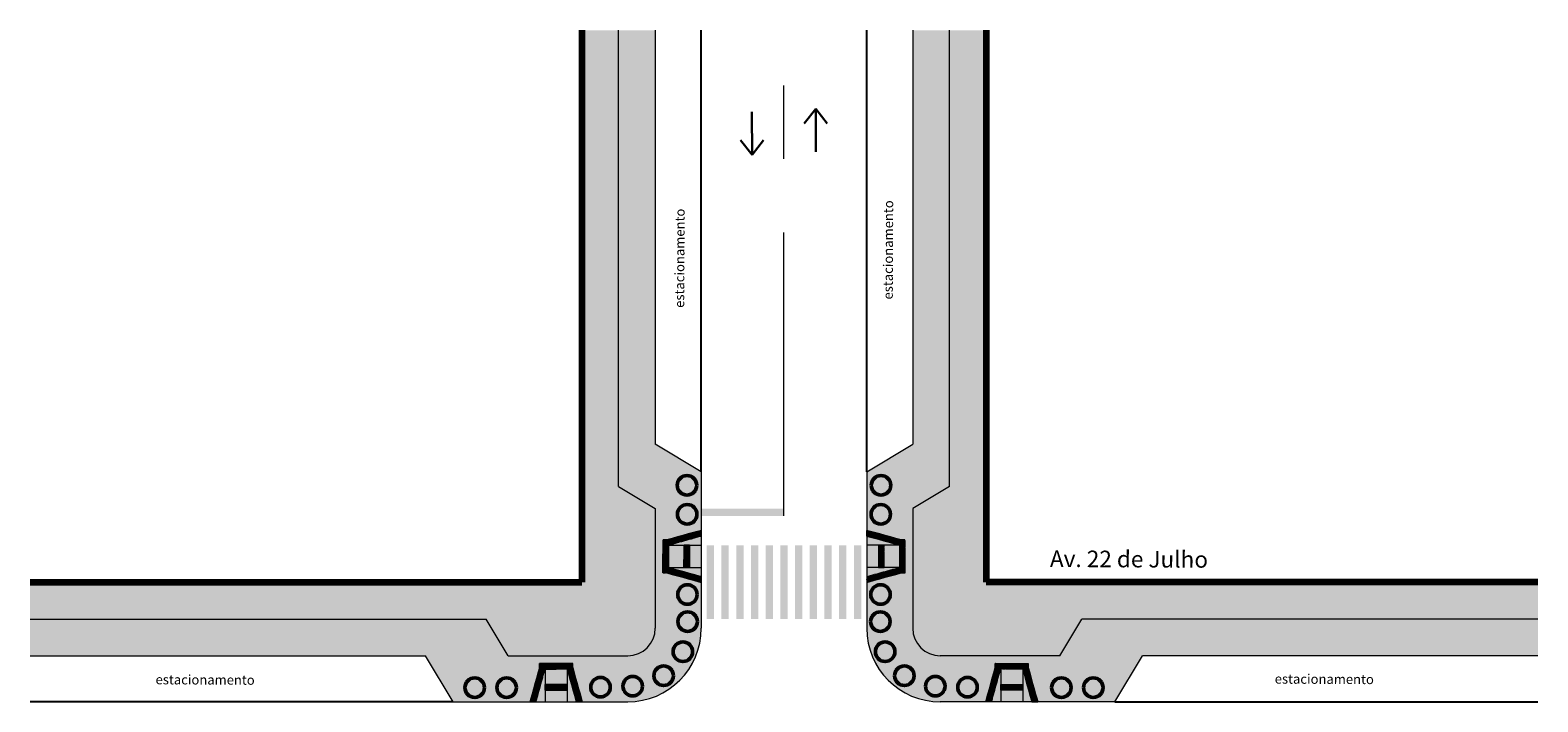
# Model space of a CAD drawing. Units: millimetres. Extents: x 1567 to 2718, y 429 to 1528.
# Drawn here: x 1569 to 1651, y 1492 to 1528 of the extents above; entities that cross this region are included whole.
import ezdxf

# ---------------------------------------------------------------- set-up
doc = ezdxf.new("R2010")
doc.units = ezdxf.units.MM
doc.layers.get('0').update_dxf_attribs({"color": 250, "lineweight": 13})
doc.layers.add('Camada4', color=33, linetype='Continuous')
doc.layers.add('COR TESTE 3', color=35, linetype='Continuous')
for name, color, linetype, lineweight in [('VIA11_ALINHAMENTO_PREDIAL', 251, 'Continuous', 106), ('VIA11_AMARELA', 1, 'Continuous', 13), ('VIA11_BRANCA', 5, 'Continuous', 25), ('VIA11_CALÇADA_EXISTENTE', 250, 'Continuous', 5), ('VIA11_CALÇDA_IMPLANTAR', 240, 'Continuous', 5), ('VIA11_FLOREIRAS', 98, 'Continuous', 50), ('VIA11_LAJOTA', 7, 'Continuous', 5), ('VIA11_MEIO-FIO', 7, 'Continuous', 13), ('VIA11_PISTA', 7, 'Continuous', 13), ('VIA11_SENTIDOS', 4, 'Continuous', 30)]:
    doc.layers.add(name, color=color, linetype=linetype, lineweight=lineweight)
doc.styles.get("Standard").update_dxf_attribs({"font": 'arial.ttf'})
pattern_1 = [(45, (-145.05408, 287.74496), (4e-17, 0.431052294), [0.9144, -0.3048]), (135, (-144.83856, 287.9605), (4e-17, 0.431052294), [0.9144, -0.3048])]
pattern_2 = [(45, (-1858.6473, -897.77774), (4e-17, 0.431052294), [0.9144, -0.3048]), (135, (-1858.43178, -897.5622), (4e-17, 0.431052294), [0.9144, -0.3048])]

# ---------------------------------------------------------------- blocks, each defined once
blk = doc.blocks.new('A$C513A7A2C')
at = {"layer": 'VIA11_LAJOTA'}
for p, q in [((0, 0.3), (0, 0)), ((0.3, 0.3), (0, 0.3)), ((0, 0), (0.3, 0)), ((0.3, 0), (0.3, 0.3))]:
    blk.add_line(p, q, dxfattribs=at)
for centre, radius in [((0.027, 0.273), 0.022), ((0.027, 0.212), 0.022), ((0.027, 0.15), 0.022), ((0.027, 0.088), 0.022), ((0.027, 0.027), 0.022), ((0.027, 0.273), 0.015), ((0.027, 0.212), 0.015), ((0.027, 0.15), 0.015), ((0.027, 0.088), 0.015), ((0.027, 0.027), 0.015), ((0.088, 0.273), 0.022), ((0.088, 0.212), 0.022), ((0.088, 0.15), 0.022), ((0.088, 0.088), 0.022), ((0.088, 0.027), 0.022), ((0.088, 0.273), 0.015), ((0.088, 0.212), 0.015), ((0.088, 0.15), 0.015), ((0.088, 0.088), 0.015), ((0.088, 0.027), 0.015), ((0.15, 0.273), 0.022), ((0.15, 0.212), 0.022), ((0.15, 0.15), 0.022), ((0.15, 0.088), 0.022), ((0.15, 0.027), 0.022), ((0.15, 0.273), 0.015), ((0.15, 0.212), 0.015), ((0.15, 0.15), 0.015), ((0.15, 0.088), 0.015), ((0.15, 0.027), 0.015), ((0.212, 0.273), 0.022), ((0.212, 0.212), 0.022), ((0.212, 0.15), 0.022), ((0.212, 0.088), 0.022), ((0.212, 0.027), 0.022), ((0.212, 0.273), 0.015), ((0.212, 0.212), 0.015), ((0.212, 0.15), 0.015), ((0.212, 0.088), 0.015), ((0.212, 0.027), 0.015), ((0.273, 0.273), 0.022), ((0.273, 0.212), 0.022), ((0.273, 0.15), 0.022), ((0.273, 0.088), 0.022), ((0.273, 0.027), 0.022), ((0.273, 0.273), 0.015), ((0.273, 0.212), 0.015), ((0.273, 0.15), 0.015), ((0.273, 0.088), 0.015), ((0.273, 0.027), 0.015)]:
    blk.add_circle(centre, radius, dxfattribs=at)
blk = doc.blocks.new('PISO DIRECIONAL DE ALERTA')
at = {"layer": 'Camada4'}
h = blk.add_hatch(color=256, dxfattribs=at)
h.dxf.hatch_style = 1
h.paths.add_polyline_path([(1899.92, 1234.454, 1), (1899.89, 1234.454, 1)], flags=17)
h.paths.add_polyline_path([(1899.951, 1234.454, 1), (1899.981, 1234.454, 1)], flags=0)
h.paths.add_polyline_path([(1900.013, 1234.454, 1), (1900.043, 1234.454, 1)], flags=0)
h.paths.add_polyline_path([(1900.043, 1234.515, 1), (1900.013, 1234.515, 1)], flags=0)
h.paths.add_polyline_path([(1899.981, 1234.515, 1), (1899.951, 1234.515, 1)], flags=17)
h.paths.add_polyline_path([(1899.89, 1234.515, 1), (1899.92, 1234.515, 1)], flags=0)
h.paths.add_polyline_path([(1899.89, 1234.392, 1), (1899.92, 1234.392, 1)], flags=0)
h.paths.add_polyline_path([(1899.951, 1234.392, 1), (1899.981, 1234.392, 1)], flags=0)
h.paths.add_polyline_path([(1900.013, 1234.392, 1), (1900.043, 1234.392, 1)], flags=0)
h.paths.add_polyline_path([(1900.013, 1234.331, 1), (1900.043, 1234.331, 1)], flags=0)
h.paths.add_polyline_path([(1899.951, 1234.331, 1), (1899.981, 1234.331, 1)], flags=0)
h.paths.add_polyline_path([(1899.981, 1234.269, 1), (1899.951, 1234.269, 1)], flags=0)
h.paths.add_polyline_path([(1900.043, 1234.269, 1), (1900.013, 1234.269, 1)], flags=0)
h.paths.add_polyline_path([(1899.89, 1234.269, 1), (1899.92, 1234.269, 1)], flags=0)
h.paths.add_polyline_path([(1899.828, 1234.269, 1), (1899.858, 1234.269, 1)], flags=17)
h.paths.add_polyline_path([(1899.767, 1234.269, 1), (1899.797, 1234.269, 1)], flags=17)
h.paths.add_polyline_path([(1899.767, 1234.331, 1), (1899.797, 1234.331, 1)], flags=0)
h.paths.add_polyline_path([(1899.828, 1234.331, 1), (1899.858, 1234.331, 1)], flags=0)
h.paths.add_polyline_path([(1899.828, 1234.392, 1), (1899.858, 1234.392, 1)], flags=0)
h.paths.add_polyline_path([(1899.767, 1234.392, 1), (1899.797, 1234.392, 1)], flags=0)
h.paths.add_polyline_path([(1899.767, 1234.454, 1), (1899.797, 1234.454, 1)], flags=17)
h.paths.add_polyline_path([(1899.828, 1234.454, 1), (1899.858, 1234.454, 1)], flags=0)
h.paths.add_polyline_path([(1899.828, 1234.515, 0.63624), (1899.853, 1234.504, -0.365736), (1899.855, 1234.506, 0.172644), (1899.858, 1234.515, 1)], flags=17)
h.paths.add_polyline_path([(1899.767, 1234.515, 1), (1899.797, 1234.515, 1)], flags=17)
h.paths.add_polyline_path([(1899.859, 1234.5, -0.668206), (1899.821, 1234.515, -1), (1899.865, 1234.515, -0.014063), (1899.865, 1234.514), (1899.894, 1234.542), (1899.755, 1234.542), (1899.755, 1234.515), (1899.76, 1234.515, -1), (1899.804, 1234.515, -1), (1899.76, 1234.515), (1899.755, 1234.515), (1899.755, 1234.454), (1899.76, 1234.454, -1), (1899.804, 1234.454, -1), (1899.76, 1234.454), (1899.755, 1234.454), (1899.755, 1234.242), (1899.76, 1234.242), (1899.76, 1234.269, -1), (1899.804, 1234.269), (1899.804, 1234.242), (1899.828, 1234.242), (1899.828, 1234.253, -0.208065), (1899.821, 1234.269, -1), (1899.865, 1234.269, -0.208065), (1899.858, 1234.253), (1899.858, 1234.242), (1900.055, 1234.242), (1900.055, 1234.542), (1899.939, 1234.542), (1899.951, 1234.531, -0.668169), (1899.988, 1234.515, -1), (1899.944, 1234.515, -0.198919), (1899.951, 1234.531), (1899.939, 1234.542), (1899.894, 1234.542), (1899.865, 1234.514, -0.184315), (1899.859, 1234.5), (1899.889, 1234.469, -0.668169), (1899.927, 1234.454, -1), (1899.883, 1234.454, -0.198919), (1899.889, 1234.469)])
h.paths.add_polyline_path([(1899.865, 1234.454, -1), (1899.821, 1234.454, -1)], flags=16)
h.paths.add_polyline_path([(1899.858, 1234.454, -1), (1899.828, 1234.454, -1)], flags=0)
h.paths.add_polyline_path([(1899.865, 1234.392, -1), (1899.821, 1234.392, -1)], flags=16)
h.paths.add_polyline_path([(1899.804, 1234.392, -1), (1899.76, 1234.392, -1)], flags=16)
h.paths.add_polyline_path([(1899.883, 1234.515, -1), (1899.927, 1234.515, -1)], flags=16)
h.paths.add_polyline_path([(1899.858, 1234.392, -1), (1899.828, 1234.392, -1)], flags=0)
h.paths.add_polyline_path([(1899.797, 1234.392, -1), (1899.767, 1234.392, -1)], flags=0)
h.paths.add_polyline_path([(1899.89, 1234.515, -1), (1899.92, 1234.515, -1)], flags=0)
h.paths.add_polyline_path([(1899.927, 1234.392, -1), (1899.883, 1234.392, -1)], flags=16)
h.paths.add_polyline_path([(1899.92, 1234.392, -1), (1899.89, 1234.392, -1)], flags=0)
h.paths.add_polyline_path([(1899.865, 1234.331, -1), (1899.821, 1234.331, -1)], flags=16)
h.paths.add_polyline_path([(1899.988, 1234.454, -1), (1899.944, 1234.454, -1)], flags=16)
h.paths.add_polyline_path([(1899.804, 1234.331, -1), (1899.76, 1234.331, -1)], flags=16)
h.paths.add_polyline_path([(1899.858, 1234.331, -1), (1899.828, 1234.331, -1)], flags=0)
h.paths.add_polyline_path([(1899.981, 1234.454, -1), (1899.951, 1234.454, -1)], flags=0)
h.paths.add_polyline_path([(1899.797, 1234.331, -1), (1899.767, 1234.331, -1)], flags=0)
h.paths.add_polyline_path([(1899.927, 1234.331, -1), (1899.883, 1234.331, -1)], flags=16)
h.paths.add_polyline_path([(1899.988, 1234.392, -1), (1899.944, 1234.392, -1)], flags=16)
h.paths.add_polyline_path([(1899.92, 1234.331, -1), (1899.89, 1234.331, -1)], flags=0)
h.paths.add_polyline_path([(1899.981, 1234.392, -1), (1899.951, 1234.392, -1)], flags=0)
h.paths.add_polyline_path([(1899.988, 1234.331, -1), (1899.944, 1234.331, -1)], flags=16)
h.paths.add_polyline_path([(1900.05, 1234.454, -1), (1900.006, 1234.454, -1)], flags=16)
h.paths.add_polyline_path([(1900.006, 1234.515, -1), (1900.05, 1234.515, -1)], flags=16)
h.paths.add_polyline_path([(1899.981, 1234.331, -1), (1899.951, 1234.331, -1)], flags=0)
h.paths.add_polyline_path([(1900.043, 1234.454, -1), (1900.013, 1234.454, -1)], flags=0)
h.paths.add_polyline_path([(1900.013, 1234.515, -1), (1900.043, 1234.515, -1)], flags=0)
h.paths.add_polyline_path([(1899.927, 1234.269, -1), (1899.883, 1234.269, -1)], flags=16)
h.paths.add_polyline_path([(1900.05, 1234.392, -1), (1900.006, 1234.392, -1)], flags=16)
h.paths.add_polyline_path([(1899.92, 1234.269, -1), (1899.89, 1234.269, -1)], flags=0)
h.paths.add_polyline_path([(1900.043, 1234.392, -1), (1900.013, 1234.392, -1)], flags=0)
h.paths.add_polyline_path([(1899.988, 1234.269, -1), (1899.944, 1234.269, -1)], flags=16)
h.paths.add_polyline_path([(1900.05, 1234.331, -1), (1900.006, 1234.331, -1)], flags=16)
h.paths.add_polyline_path([(1899.981, 1234.269, -1), (1899.951, 1234.269, -1)], flags=0)
h.paths.add_polyline_path([(1900.043, 1234.331, -1), (1900.013, 1234.331, -1)], flags=0)
h.paths.add_polyline_path([(1900.05, 1234.269, -1), (1900.006, 1234.269, -1)], flags=16)
h.paths.add_polyline_path([(1900.043, 1234.269, -1), (1900.013, 1234.269, -1)], flags=0)
h = blk.add_hatch(color=256, dxfattribs=at)
h.dxf.hatch_style = 1
h.paths.add_polyline_path([(1899.804, 1234.269, -1), (1899.76, 1234.269), (1899.76, 1234.242), (1899.804, 1234.242)])
h.paths.add_polyline_path([(1899.858, 1234.253, -0.393768), (1899.828, 1234.253), (1899.828, 1234.242), (1899.858, 1234.242)])
h = blk.add_hatch(color=256, dxfattribs=at)
h.dxf.hatch_style = 1
h.paths.add_polyline_path([(1899.767, 1234.331, 1), (1899.797, 1234.331, 1)])
h.paths.add_polyline_path([(1899.828, 1234.331, 1), (1899.858, 1234.331, 1)])
h.paths.add_polyline_path([(1899.858, 1234.392, 1), (1899.828, 1234.392, 1)])
h.paths.add_polyline_path([(1899.858, 1234.454, 1), (1899.828, 1234.454, 1)])
h.paths.add_polyline_path([(1899.89, 1234.515, 1), (1899.92, 1234.515, 1)])
h.paths.add_polyline_path([(1899.951, 1234.454, 1), (1899.981, 1234.454, 1)])
h.paths.add_polyline_path([(1899.89, 1234.392, 1), (1899.92, 1234.392, 1)])
h.paths.add_polyline_path([(1899.951, 1234.392, 1), (1899.981, 1234.392, 1)])
h.paths.add_polyline_path([(1899.951, 1234.331, 1), (1899.981, 1234.331, 1)])
h.paths.add_polyline_path([(1899.89, 1234.331, 1), (1899.92, 1234.331, 1)])
h.paths.add_polyline_path([(1899.89, 1234.269, 1), (1899.92, 1234.269, 1)])
h.paths.add_polyline_path([(1899.981, 1234.269, 1), (1899.951, 1234.269, 1)])
h.paths.add_polyline_path([(1900.043, 1234.269, 1), (1900.013, 1234.269, 1)])
h.paths.add_polyline_path([(1900.013, 1234.331, 1), (1900.043, 1234.331, 1)])
h.paths.add_polyline_path([(1900.013, 1234.392, 1), (1900.043, 1234.392, 1)])
h.paths.add_polyline_path([(1900.043, 1234.454, 1), (1900.013, 1234.454, 1)])
h.paths.add_polyline_path([(1900.043, 1234.515, 1), (1900.013, 1234.515, 1)])
h = blk.add_hatch(color=256, dxfattribs=at)
h.dxf.hatch_style = 1
h.paths.add_polyline_path([(1899.797, 1234.392, 1), (1899.767, 1234.392, 1)])
at = {"layer": 'COR TESTE 3'}
h = blk.add_hatch(color=256, dxfattribs=at)
h.dxf.hatch_style = 1
h.paths.add_polyline_path([(1900.028, 1234.493, 1), (1900.028, 1234.537, 1)])
h.paths.add_polyline_path([(1900.028, 1234.53, -1), (1900.028, 1234.5, -1)], flags=16)
h.paths.add_polyline_path([(1900.028, 1234.432, 1), (1900.028, 1234.476, 1)])
h.paths.add_polyline_path([(1900.028, 1234.469, -1), (1900.028, 1234.439, -1)], flags=16)
h.paths.add_polyline_path([(1900.028, 1234.37, 1), (1900.028, 1234.414, 1)])
h.paths.add_polyline_path([(1900.028, 1234.407, -1), (1900.028, 1234.377, -1)], flags=16)
h.paths.add_polyline_path([(1900.028, 1234.309, 1), (1900.028, 1234.353, 1)])
h.paths.add_polyline_path([(1900.028, 1234.346, -1), (1900.028, 1234.316, -1)], flags=16)
h.paths.add_polyline_path([(1900.028, 1234.247, 1), (1900.028, 1234.291, 1)])
h.paths.add_polyline_path([(1900.028, 1234.284, -1), (1900.028, 1234.254, -1)], flags=16)
h.paths.add_polyline_path([(1899.966, 1234.291, 1), (1899.966, 1234.247, 1)])
h.paths.add_polyline_path([(1899.966, 1234.254, -1), (1899.966, 1234.284, -1)], flags=16)
h.paths.add_polyline_path([(1899.966, 1234.353, 1), (1899.966, 1234.309, 1)])
h.paths.add_polyline_path([(1899.966, 1234.316, -1), (1899.966, 1234.346, -1)], flags=16)
h.paths.add_polyline_path([(1899.966, 1234.414, 1), (1899.966, 1234.37, 1)])
h.paths.add_polyline_path([(1899.966, 1234.377, -1), (1899.966, 1234.407, -1)], flags=16)
h.paths.add_polyline_path([(1899.966, 1234.476, 1), (1899.966, 1234.432, 1)])
h.paths.add_polyline_path([(1899.966, 1234.439, -1), (1899.966, 1234.469, -1)], flags=16)
h.paths.add_polyline_path([(1899.966, 1234.537, 0.198906), (1899.951, 1234.531), (1899.956, 1234.526, -0.198906), (1899.966, 1234.53, -1), (1899.966, 1234.5, -0.668188), (1899.956, 1234.526), (1899.951, 1234.531, 0.668188), (1899.966, 1234.493, 1)])
h.paths.add_polyline_path([(1899.905, 1234.537, 1), (1899.905, 1234.493, 1)])
h.paths.add_polyline_path([(1899.905, 1234.5, -1), (1899.905, 1234.53, -1)], flags=16)
h.paths.add_polyline_path([(1899.905, 1234.439, -0.668188), (1899.894, 1234.464), (1899.889, 1234.469, 0.668188), (1899.905, 1234.432, 1), (1899.905, 1234.476, 0.198906), (1899.889, 1234.469), (1899.894, 1234.464, -0.198906), (1899.905, 1234.469, -1)])
h.paths.add_polyline_path([(1899.905, 1234.414, 1), (1899.905, 1234.37, 1)])
h.paths.add_polyline_path([(1899.905, 1234.377, -1), (1899.905, 1234.407, -1)], flags=16)
h.paths.add_polyline_path([(1899.905, 1234.353, 1), (1899.905, 1234.309, 1)])
h.paths.add_polyline_path([(1899.905, 1234.316, -1), (1899.905, 1234.346, -1)], flags=16)
h.paths.add_polyline_path([(1899.905, 1234.291, 1), (1899.905, 1234.247, 1)])
h.paths.add_polyline_path([(1899.905, 1234.254, -1), (1899.905, 1234.284, -1)], flags=16)
h.paths.add_polyline_path([(1899.858, 1234.269), (1899.858, 1234.253, 0.680966), (1899.843, 1234.291, 0.680966), (1899.828, 1234.253), (1899.828, 1234.269, -0.414214), (1899.843, 1234.284, -0.414214)])
h.paths.add_polyline_path([(1899.843, 1234.309, 1), (1899.843, 1234.353, 1)])
h.paths.add_polyline_path([(1899.843, 1234.346, -1), (1899.843, 1234.316, -1)], flags=16)
h.paths.add_polyline_path([(1899.843, 1234.414, 1), (1899.843, 1234.37, 1)])
h.paths.add_polyline_path([(1899.843, 1234.377, -1), (1899.843, 1234.407, -1)], flags=16)
h.paths.add_polyline_path([(1899.843, 1234.476, 1), (1899.843, 1234.432, 1)])
h.paths.add_polyline_path([(1899.843, 1234.439, -1), (1899.843, 1234.469, -1)], flags=16)
h.paths.add_polyline_path([(1899.843, 1234.493, 0.198932), (1899.859, 1234.5), (1899.857, 1234.502, -0.187516), (1899.855, 1234.501, -0.437302), (1899.853, 1234.504, -0.175718), (1899.843, 1234.5, -1), (1899.843, 1234.53, -0.632056), (1899.855, 1234.506, -0.196432), (1899.857, 1234.505), (1899.865, 1234.514, 0.430785), (1899.843, 1234.537, 1)])
h.paths.add_polyline_path([(1899.782, 1234.537, 0.414214), (1899.76, 1234.515), (1899.767, 1234.515, -0.414214), (1899.782, 1234.53, -1), (1899.782, 1234.5, -0.414214), (1899.767, 1234.515), (1899.76, 1234.515, 0.414214), (1899.782, 1234.493, 1)])
h.paths.add_polyline_path([(1899.782, 1234.439, -0.414214), (1899.767, 1234.454), (1899.76, 1234.454, 0.414214), (1899.782, 1234.432, 1), (1899.782, 1234.476, 0.414214), (1899.76, 1234.454), (1899.767, 1234.454, -0.414214), (1899.782, 1234.469, -1)])
h.paths.add_polyline_path([(1899.782, 1234.414, 1), (1899.782, 1234.37, 1)])
h.paths.add_polyline_path([(1899.782, 1234.377, -1), (1899.782, 1234.407, -1)], flags=16)
h.paths.add_polyline_path([(1899.782, 1234.309, 1), (1899.782, 1234.353, 1)])
h.paths.add_polyline_path([(1899.782, 1234.346, -1), (1899.782, 1234.316, -1)], flags=16)
h.paths.add_polyline_path([(1899.782, 1234.291, 1), (1899.782, 1234.247, 1)])
h.paths.add_polyline_path([(1899.782, 1234.254, -1), (1899.782, 1234.284, -1)], flags=16)
h = blk.add_hatch(color=256, dxfattribs=at)
h.dxf.hatch_style = 1
h.paths.add_polyline_path([(1899.828, 1234.515, -1), (1899.858, 1234.515, -1)], flags=16)
h.paths.add_polyline_path([(1899.865, 1234.515, 1), (1899.821, 1234.515, 1)])
h = blk.add_hatch(color=256, dxfattribs=at)
h.dxf.hatch_style = 1
h.paths.add_polyline_path([(1899.865, 1234.269, 1), (1899.821, 1234.269, 1)])
h.paths.add_polyline_path([(1899.828, 1234.269, -1), (1899.858, 1234.269, -1)], flags=16)
h = blk.add_hatch(color=256, dxfattribs=at)
h.dxf.hatch_style = 1
h.paths.add_polyline_path([(1899.865, 1234.514), (1899.857, 1234.505, -0.224949), (1899.857, 1234.503, -0.210359), (1899.857, 1234.502), (1899.859, 1234.5, 0.184315)])
at = {"layer": 'VIA11_LAJOTA'}
for p, q in [((1899.755, 1234.242), (1899.755, 1234.542)), ((1899.755, 1234.542), (1899.755, 1234.242))]:
    blk.add_line(p, q, dxfattribs=at)
at = {"layer": 'VIA11_LAJOTA', "rotation": 270}
blk.add_blockref('A$C513A7A2C', (1899.755, 1234.542), dxfattribs=at)
blk = doc.blocks.new('2')
at = {"layer": 'Camada4'}
h = blk.add_hatch(color=256, dxfattribs=at)
h.dxf.hatch_style = 1
h.paths.add_polyline_path([(3285.945, 1952.278), (3285.809, 1952.316), (3285.809, 1952.307, -0.380416), (3285.809, 1952.278), (3285.809, 1952.177, -1.623067), (3285.809, 1952.138), (3285.809, 1952.119, -0.734898), (3285.809, 1952.077), (3285.809, 1952.004), (3285.864, 1951.989)])
h.paths.add_polyline_path([(3285.858, 1952.217, -1), (3285.814, 1952.217, -1)], flags=16)
h.paths.add_polyline_path([(3285.917, 1952.2, -1), (3285.873, 1952.2, -1)], flags=16)
h.paths.add_polyline_path([(3285.851, 1952.217, -1), (3285.821, 1952.217, -1)], flags=0)
h.paths.add_polyline_path([(3285.91, 1952.2, -1), (3285.88, 1952.2, -1)], flags=0)
h.paths.add_polyline_path([(3285.83, 1952.276, -1), (3285.874, 1952.276, -1)], flags=16)
h.paths.add_polyline_path([(3285.889, 1952.259, -1), (3285.933, 1952.259, -1)], flags=16)
h.paths.add_polyline_path([(3285.837, 1952.276, -1), (3285.867, 1952.276, -1)], flags=0)
h.paths.add_polyline_path([(3285.896, 1952.259, -1), (3285.926, 1952.259, -1)], flags=0)
h.paths.add_polyline_path([(3285.9, 1952.141, -1), (3285.856, 1952.141, -1)], flags=16)
h.paths.add_polyline_path([(3285.893, 1952.141, -1), (3285.863, 1952.141, -1)], flags=0)
h.paths.add_polyline_path([(3285.884, 1952.082, -1), (3285.84, 1952.082, -1)], flags=16)
h.paths.add_polyline_path([(3285.877, 1952.082, -1), (3285.847, 1952.082, -1)], flags=0)
h.paths.add_polyline_path([(3285.867, 1952.022, -1), (3285.823, 1952.022, -1)], flags=16)
h.paths.add_polyline_path([(3285.86, 1952.022, -1), (3285.83, 1952.022, -1)], flags=0)
h = blk.add_hatch(color=256, dxfattribs=at)
h.dxf.hatch_style = 1
h.paths.add_polyline_path([(3285.867, 1952.276, 1), (3285.837, 1952.276, 1)])
h.paths.add_polyline_path([(3285.896, 1952.259, 1), (3285.926, 1952.259, 1)])
h.paths.add_polyline_path([(3285.88, 1952.2, 1), (3285.91, 1952.2, 1)])
h.paths.add_polyline_path([(3285.821, 1952.217, 1), (3285.851, 1952.217, 1)])
h.paths.add_polyline_path([(3285.809, 1952.169), (3285.809, 1952.146, 2.207853)])
h.paths.add_polyline_path([(3285.893, 1952.141, 1), (3285.863, 1952.141, 1)])
h.paths.add_polyline_path([(3285.877, 1952.082, 1), (3285.847, 1952.082, 1)])
h.paths.add_polyline_path([(3285.809, 1952.112), (3285.809, 1952.085, 0.625155)])
h.paths.add_polyline_path([(3285.86, 1952.022, 1), (3285.83, 1952.022, 1)])
at = {"layer": 'COR TESTE 3'}
h = blk.add_hatch(color=256, dxfattribs=at)
h.dxf.hatch_style = 1
h.paths.add_polyline_path([(3285.933, 1952.259, 1), (3285.889, 1952.259, 1)])
h.paths.add_polyline_path([(3285.926, 1952.259, -1), (3285.896, 1952.259, -1)], flags=16)
h.paths.add_polyline_path([(3285.874, 1952.276, 1), (3285.83, 1952.276, 1)])
h.paths.add_polyline_path([(3285.837, 1952.276, -1), (3285.867, 1952.276, -1)], flags=16)
h.paths.add_polyline_path([(3285.809, 1952.278, 0.380416), (3285.809, 1952.307)])
h.paths.add_polyline_path([(3285.858, 1952.217, 1), (3285.814, 1952.217, 1)])
h.paths.add_polyline_path([(3285.851, 1952.217, -1), (3285.821, 1952.217, -1)], flags=16)
h.paths.add_polyline_path([(3285.809, 1952.177), (3285.809, 1952.169, -2.207853), (3285.809, 1952.146), (3285.809, 1952.138, 1.623067)])
h.paths.add_polyline_path([(3285.856, 1952.141, 1), (3285.9, 1952.141, 1)])
h.paths.add_polyline_path([(3285.893, 1952.141, -1), (3285.863, 1952.141, -1)], flags=16)
h.paths.add_polyline_path([(3285.809, 1952.119), (3285.809, 1952.112, -0.625155), (3285.809, 1952.085), (3285.809, 1952.077, 0.734898)])
h.paths.add_polyline_path([(3285.84, 1952.082, 1), (3285.884, 1952.082, 1)])
h.paths.add_polyline_path([(3285.877, 1952.082, -1), (3285.847, 1952.082, -1)], flags=16)
h.paths.add_polyline_path([(3285.823, 1952.022, 1), (3285.867, 1952.022, 1)])
h.paths.add_polyline_path([(3285.86, 1952.022, -1), (3285.83, 1952.022, -1)], flags=16)
h = blk.add_hatch(color=256, dxfattribs=at)
h.dxf.hatch_style = 1
h.paths.add_polyline_path([(3285.899, 1952.215, -1), (3285.891, 1952.186, -1)], flags=16)
h.paths.add_polyline_path([(3285.889, 1952.179, 1), (3285.901, 1952.221, 1)])
h = blk.add_hatch(color=256, dxfattribs=at)
h.dxf.hatch_style = 1
h.paths.add_polyline_path([(3285.888, 1952.179), (3285.882, 1952.19, -0.224949), (3285.88, 1952.19, -0.210359), (3285.878, 1952.191), (3285.876, 1952.189, 0.184315)])
at = {"layer": 'VIA11_LAJOTA'}
for p, q in [((3285.945, 1952.278), (3285.809, 1952.316)), ((3285.809, 1952.316), (3285.945, 1952.278)), ((3285.945, 1952.278), (3285.809, 1952.316)), ((3285.809, 1952.004), (3285.864, 1951.989)), ((3285.864, 1951.989), (3285.945, 1952.278))]:
    blk.add_line(p, q, dxfattribs=at)
for centre, radius in [((3285.836, 1952.217), 0.022), ((3285.836, 1952.217), 0.015), ((3285.845, 1952.022), 0.022), ((3285.852, 1952.276), 0.022), ((3285.845, 1952.022), 0.015), ((3285.852, 1952.276), 0.015), ((3285.862, 1952.082), 0.022), ((3285.862, 1952.082), 0.015), ((3285.878, 1952.141), 0.022), ((3285.878, 1952.141), 0.015), ((3285.895, 1952.2), 0.022), ((3285.895, 1952.2), 0.015), ((3285.911, 1952.259), 0.022), ((3285.911, 1952.259), 0.015)]:
    blk.add_circle(centre, radius, dxfattribs=at)
for centre, radius, start, end in [((3285.793, 1952.292), 0.022, 318.34478, 41.65522), ((3285.819, 1952.157), 0.022, 243.27591, 116.72409), ((3285.819, 1952.157), 0.015, 228.73428, 131.26572), ((3285.803, 1952.098), 0.022, 287.37578, 72.62422), ((3285.803, 1952.098), 0.015, 295.97644, 64.02356)]:
    blk.add_arc(centre, radius, start, end, dxfattribs=at)
at = {"layer": 'VIA11_PISTA'}
blk.add_line((3285.809, 1952.004), (3285.809, 1952.316), dxfattribs=at)
blk = doc.blocks.new('A$C76DA29A6')
at = {"layer": 'VIA11_MEIO-FIO'}
h = blk.add_hatch(color=254, dxfattribs=at)
h.dxf.hatch_style = 1
h.paths.add_polyline_path([(0.813, 0.938), (0.813, 0.938), (0.813, 1.781), (0.804, 1.781), (0.727, 1.502), (0.647, 1.212), (0.567, 0.923), (0.487, 0.634), (0.407, 0.345), (0.327, 0.056), (0.24, 0.074, -0.337227), (0.256, 0.053, -1), (0.212, 0.053, -0.495633), (0.24, 0.074), (0.181, 0.091, -0.330327), (0.197, 0.07, -1), (0.153, 0.07, -0.495633), (0.181, 0.091), (0.122, 0.107, -0.327643), (0.138, 0.086, -1), (0.094, 0.086, -0.495633), (0.121, 0.107), (0.063, 0.123, -0.321253), (0.078, 0.103, -1.145579), (0.035, 0.108), (0.019, 0.05, -0.853703), (0.062, 0.043, -1.145579), (0.019, 0.049), (0, 0.001), (0.009, 0.001, -0.380416), (0.038, 0.001), (0.099, 0.005, -0.414214), (0.077, 0.027, -1), (0.121, 0.027, -0.414214), (0.099, 0.005), (0.137, 0.004, -1.474533), (0.178, 0.001), (0.197, 0.001, -0.734898), (0.239, 0.001), (0.311, 0.001), (0.813, 0.001), (0.813, 0.787)])
h.paths.add_polyline_path([(0.315, 0.037, -1), (0.271, 0.037, -1)], flags=16)
h.paths.add_polyline_path([(0.308, 0.037, -1), (0.278, 0.037, -1)], flags=0)
h.paths.add_polyline_path([(2.013, 1.784), (1.713, 1.784), (1.413, 1.783), (1.113, 1.782), (0.813, 1.781), (0.813, 0.938), (1.113, 0.939), (1.413, 0.94), (1.713, 0.941), (2.013, 0.941)])
h.paths.add_polyline_path([(2.013, 0.641), (1.714, 0.641), (1.414, 0.64), (1.114, 0.639), (0.813, 0.638), (0.813, 0.001), (2.013, 0.001)])
h.paths.add_polyline_path([(2.701, 0.273, -0.873447), (2.744, 0.279), (2.728, 0.338, -0.059187), (2.729, 0.332, -1), (2.685, 0.332, -0.873447), (2.728, 0.338), (2.712, 0.396, -0.05339), (2.712, 0.392, -1), (2.668, 0.392, -0.337227), (2.684, 0.413), (2.626, 0.397, -0.489943), (2.653, 0.375, -1), (2.609, 0.375, -0.337227), (2.625, 0.397), (2.566, 0.38, -0.488294), (2.594, 0.359, -1), (2.55, 0.359, -0.337227), (2.566, 0.38), (2.507, 0.364, -0.485299), (2.534, 0.343, -1), (2.49, 0.343, -0.337227), (2.507, 0.364), (2.449, 0.348, -0.478178), (2.475, 0.326, -1), (2.431, 0.326, -0.337227), (2.447, 0.347), (2.42, 0.345), (2.34, 0.634), (2.26, 0.923), (2.18, 1.212), (2.1, 1.502), (2.022, 1.784), (2.013, 1.784), (2.013, 0.791), (2.014, 0.641), (2.013, 0.641), (2.013, 0.001), (2.515, 0.001), (2.5, 0.056), (2.584, 0.084, -0.496004), (2.556, 0.105, -1), (2.6, 0.105, -0.336895), (2.584, 0.084), (2.643, 0.101, -0.488293), (2.615, 0.122, -1), (2.659, 0.122, -0.336895), (2.643, 0.101), (2.702, 0.117, -0.485297), (2.675, 0.138, -1), (2.719, 0.138, -0.336895), (2.703, 0.117), (2.761, 0.133, -0.478173), (2.734, 0.155, -0.873447), (2.777, 0.161), (2.761, 0.219, -0.062953), (2.762, 0.214, -1), (2.718, 0.214, -0.873447), (2.761, 0.22), (2.744, 0.279, -0.061617), (2.745, 0.273, -1)])
h.paths.add_polyline_path([(2.492, 0.267, -1), (2.448, 0.267, -1)], flags=16)
h.paths.add_polyline_path([(2.485, 0.267, -1), (2.455, 0.267, -1)], flags=0)
h.paths.add_polyline_path([(2.508, 0.208, -1), (2.464, 0.208, -1)], flags=16)
h.paths.add_polyline_path([(2.501, 0.208, -1), (2.471, 0.208, -1)], flags=0)
h.paths.add_polyline_path([(2.524, 0.148, -1), (2.48, 0.148, -1)], flags=16)
h.paths.add_polyline_path([(2.517, 0.148, -1), (2.487, 0.148, -1)], flags=0)
h.paths.add_polyline_path([(2.551, 0.283, -1), (2.507, 0.283, -1)], flags=16)
h.paths.add_polyline_path([(2.544, 0.283, -1), (2.514, 0.283, -1)], flags=0)
h.paths.add_polyline_path([(2.567, 0.224, -1), (2.523, 0.224, -1)], flags=16)
h.paths.add_polyline_path([(2.541, 0.089, -1), (2.497, 0.089, -1)], flags=16)
h.paths.add_polyline_path([(2.56, 0.224, -1), (2.53, 0.224, -1)], flags=0)
h.paths.add_polyline_path([(2.534, 0.089, -1), (2.504, 0.089, -1)], flags=0)
h.paths.add_polyline_path([(2.584, 0.165, -1), (2.54, 0.165, -1)], flags=16)
h.paths.add_polyline_path([(2.577, 0.165, -1), (2.547, 0.165, -1)], flags=0)
h.paths.add_polyline_path([(2.61, 0.3, -1), (2.566, 0.3, -1)], flags=16)
h.paths.add_polyline_path([(2.603, 0.3, -1), (2.573, 0.3, -1)], flags=0)
h.paths.add_polyline_path([(2.627, 0.24, -1), (2.583, 0.24, -1)], flags=16)
h.paths.add_polyline_path([(2.62, 0.24, -1), (2.59, 0.24, -1)], flags=0)
h.paths.add_polyline_path([(2.643, 0.181, -1), (2.599, 0.181, -1)], flags=16)
h.paths.add_polyline_path([(2.636, 0.181, -1), (2.606, 0.181, -1)], flags=0)
h.paths.add_polyline_path([(2.669, 0.316, -1), (2.625, 0.316, -1)], flags=16)
h.paths.add_polyline_path([(2.662, 0.316, -1), (2.632, 0.316, -1)], flags=0)
h.paths.add_polyline_path([(2.686, 0.257, -1), (2.642, 0.257, -1)], flags=16)
h.paths.add_polyline_path([(2.679, 0.257, -1), (2.649, 0.257, -1)], flags=0)
h.paths.add_polyline_path([(2.702, 0.198, -1), (2.658, 0.198, -1)], flags=16)
h.paths.add_polyline_path([(2.695, 0.198, -1), (2.665, 0.198, -1)], flags=0)
for p, q in [((0.813, 1.781), (0.813, 0.001)), ((2.013, 1.784), (2.013, 0))]:
    blk.add_line(p, q)
blk.add_line((0.311, 0.001), (2.515, 0.001), dxfattribs=at)
for p, rotation in [((-2159.562, -681.664), 344.5419068155713), ((-1896.035, -1237.383), 0.1485586141223485), ((-1895.735, -1237.383), 0.1485586141223485), ((-1895.435, -1237.382), 0.1485586141223485), ((-1895.135, -1237.381), 0.1485586141223485), ((-1894.835, -1237.38), 0.1485586141223485), ((-1894.535, -1237.379), 0.1485586141223485), ((-2159.802, -682.532), 344.5419068155713), ((-2159.722, -682.243), 344.5419068155713), ((-2159.642, -681.954), 344.5419068155713), ((-1895.735, -1238.525), 0.1485586141223485), ((-1895.435, -1238.525), 0.1485586141223485), ((-1895.135, -1238.524), 0.1485586141223485), ((-1894.835, -1238.523), 0.1485586141223485), ((-2159.962, -683.11), 344.5419068155713), ((-2159.882, -682.821), 344.5419068155713)]:
    blk.add_blockref('PISO DIRECIONAL DE ALERTA', p, dxfattribs=dict(rotation=rotation))
at = {"xscale": -1, "rotation": 15.45809318442872}
for p in [(2162.389, -681.664), (2162.469, -681.954), (2162.549, -682.243), (2162.629, -682.532), (2162.709, -682.821), (2162.788, -683.11)]:
    blk.add_blockref('PISO DIRECIONAL DE ALERTA', p, dxfattribs=at)
at = {"layer": 'VIA11_PISTA', "rotation": 90.00000000000001}
blk.add_blockref('2', (1952.316, -3285.809), dxfattribs=at)
at = {"layer": 'VIA11_PISTA', "xscale": -1, "rotation": 270}
blk.add_blockref('2', (-1949.489, -3285.809), dxfattribs=at)
blk = doc.blocks.new('A$C76592AAF')
at = {"layer": 'VIA11_FLOREIRAS'}
h = blk.add_hatch(color=256, dxfattribs=at)
h.dxf.hatch_style = 1
h.paths.add_polyline_path([(0, 0.531, 1), (1.063, 0.531, 1)])
at = {"layer": 'VIA11_FLOREIRAS', "color": 7}
blk.add_circle((0.531, 0.531), 0.531, dxfattribs=at)
blk = doc.blocks.new('A$C59144860')
at = {"layer": 'VIA11_SENTIDOS'}
for p, q in [((0, 0), (2.61, 3.32)), ((2.61, 3.32), (5.22, 0))]:
    blk.add_line(p, q, dxfattribs=at)
blk = doc.blocks.new('A$C729C1FD8')
at = {"layer": 'VIA11_SENTIDOS'}
blk.add_line((9.7, 2.38), (0, 3.03), dxfattribs=at)
at = {"layer": 'VIA11_SENTIDOS', "rotation": 266.1289232968201}
blk.add_blockref('A$C59144860', (6.57, 5.21), dxfattribs=at)

msp = doc.modelspace()

# ---------------------------------------------------------------- hatches: boundary and pattern name
at = {"layer": 'VIA11_BRANCA'}
h = msp.add_hatch(color=256, dxfattribs=at)
h.dxf.hatch_style = 1
h.paths.add_polyline_path([(1609.539, 1501.868), (1609.539, 1502.268), (1605.039, 1502.268), (1605.039, 1501.868)])
h = msp.add_hatch(color=256, dxfattribs=at)
h.dxf.hatch_style = 1
h.paths.add_polyline_path([(1605.738, 1500.268), (1605.338, 1500.268), (1605.338, 1496.268), (1605.738, 1496.268)])
h.paths.add_polyline_path([(1606.538, 1500.268), (1606.138, 1500.268), (1606.138, 1496.268), (1606.538, 1496.268)])
h.paths.add_polyline_path([(1607.338, 1500.268), (1606.938, 1500.268), (1606.938, 1496.268), (1607.338, 1496.268)])
h.paths.add_polyline_path([(1608.138, 1500.268), (1607.738, 1500.268), (1607.738, 1496.268), (1608.138, 1496.268)])
h.paths.add_polyline_path([(1608.938, 1500.268), (1608.538, 1500.268), (1608.538, 1496.268), (1608.938, 1496.268)])
h.paths.add_polyline_path([(1609.738, 1500.268), (1609.338, 1500.268), (1609.338, 1496.268), (1609.738, 1496.268)])
h.paths.add_polyline_path([(1610.538, 1500.268), (1610.138, 1500.268), (1610.138, 1496.268), (1610.538, 1496.268)])
h.paths.add_polyline_path([(1611.338, 1500.268), (1610.938, 1500.268), (1610.938, 1496.268), (1611.338, 1496.268)])
h.paths.add_polyline_path([(1612.138, 1500.268), (1611.738, 1500.268), (1611.738, 1496.268), (1612.138, 1496.268)])
h.paths.add_polyline_path([(1612.938, 1500.268), (1612.538, 1500.268), (1612.538, 1496.268), (1612.938, 1496.268)])
h.paths.add_polyline_path([(1613.738, 1500.268), (1613.338, 1500.268), (1613.338, 1496.268), (1613.738, 1496.268)])
at = {"layer": 'VIA11_CALÇADA_EXISTENTE'}
h = msp.add_hatch(dxfattribs=at)
h.set_pattern_fill('AR-HBONE', color=256, scale=0.003)
h.set_pattern_definition(pattern_1)
h.paths.add_polyline_path([(1602.539, 1502.268), (1600.539, 1503.468), (1600.539, 1528.268), (1598.539, 1528.268), (1598.539, 1498.268), (1568.539, 1498.268), (1568.539, 1496.268), (1593.339, 1496.268), (1594.539, 1494.268), (1601.039, 1494.268, 0.414214), (1602.539, 1495.768)])
h = msp.add_hatch(dxfattribs=at)
h.set_pattern_fill('AR-HBONE', color=256, scale=0.003)
h.set_pattern_definition(pattern_2)
h.paths.add_polyline_path([(1616.539, 1502.268), (1618.539, 1503.468), (1618.539, 1528.268), (1620.539, 1528.268), (1620.539, 1498.268), (1650.539, 1498.268), (1650.539, 1496.268), (1625.739, 1496.268), (1624.539, 1494.268), (1618.039, 1494.268, -0.414214), (1616.539, 1495.768)])
at = {"layer": 'VIA11_CALÇDA_IMPLANTAR'}
h = msp.add_hatch(dxfattribs=at)
h.set_pattern_fill('AR-HBONE', color=256, scale=0.003)
h.set_pattern_definition(pattern_1)
h.paths.add_polyline_path([(1605.039, 1502.268), (1605.039, 1504.268), (1602.539, 1505.768), (1602.539, 1528.268), (1600.539, 1528.268), (1600.539, 1503.468), (1602.539, 1502.268), (1602.539, 1495.768, -0.414214), (1601.039, 1494.268), (1594.539, 1494.268), (1593.339, 1496.268), (1568.539, 1496.268), (1568.539, 1494.268), (1590.039, 1494.268), (1591.539, 1491.768), (1601.039, 1491.768, 0.414214), (1605.039, 1495.768)])
h = msp.add_hatch(dxfattribs=at)
h.set_pattern_fill('AR-HBONE', color=256, scale=0.003)
h.set_pattern_definition(pattern_2)
h.paths.add_polyline_path([(1614.039, 1502.268), (1614.039, 1504.268), (1616.539, 1505.768), (1616.539, 1528.268), (1618.539, 1528.268), (1618.539, 1503.468), (1616.539, 1502.268), (1616.539, 1495.768, 0.414214), (1618.039, 1494.268), (1624.539, 1494.268), (1625.739, 1496.268), (1650.539, 1496.268), (1650.539, 1494.268), (1629.039, 1494.268), (1627.539, 1491.768), (1618.039, 1491.768, -0.414214), (1614.039, 1495.768)])

# ---------------------------------------------------------------- linework, layer by layer
at = {"layer": 'VIA11_ALINHAMENTO_PREDIAL'}
for p, q in [((1598.539, 1528.268), (1598.539, 1498.268)), ((1620.539, 1528.268), (1620.539, 1498.268)), ((1568.539, 1498.268), (1598.539, 1498.268)), ((1650.539, 1498.268), (1620.539, 1498.268))]:
    msp.add_line(p, q, dxfattribs=at)
at = {"layer": 'VIA11_AMARELA'}
for p, q in [((1609.539, 1521.268), (1609.539, 1525.268)), ((1609.539, 1501.868), (1609.539, 1517.268))]:
    msp.add_line(p, q, dxfattribs=at)
at = {"layer": 'VIA11_BRANCA'}
for p, q in [((1605.039, 1504.268), (1605.039, 1528.268)), ((1614.039, 1504.268), (1614.039, 1528.268)), ((1591.539, 1491.768), (1568.539, 1491.768)), ((1627.539, 1491.768), (1650.539, 1491.768))]:
    msp.add_line(p, q, dxfattribs=at)
at = {"layer": 'VIA11_MEIO-FIO'}
for p, q in [((1600.539, 1503.468), (1600.539, 1528.268)), ((1602.539, 1528.268), (1602.539, 1505.768)), ((1616.539, 1528.268), (1616.539, 1505.768)), ((1618.539, 1503.468), (1618.539, 1528.268)), ((1605.039, 1504.268), (1602.539, 1505.768)), ((1614.039, 1504.268), (1616.539, 1505.768)), ((1605.039, 1504.268), (1605.039, 1498.268)), ((1614.039, 1504.268), (1614.039, 1498.268)), ((1600.539, 1503.468), (1602.539, 1502.268)), ((1618.539, 1503.468), (1616.539, 1502.268)), ((1602.539, 1502.268), (1602.539, 1495.768)), ((1605.039, 1502.268), (1605.039, 1495.768)), ((1614.039, 1502.268), (1614.039, 1495.768)), ((1616.539, 1502.268), (1616.539, 1495.768)), ((1568.539, 1496.268), (1593.339, 1496.268)), ((1594.539, 1494.268), (1593.339, 1496.268)), ((1624.539, 1494.268), (1625.739, 1496.268)), ((1650.539, 1496.268), (1625.739, 1496.268)), ((1568.539, 1494.268), (1590.039, 1494.268)), ((1591.539, 1491.768), (1590.039, 1494.268)), ((1594.539, 1494.268), (1601.039, 1494.268)), ((1624.539, 1494.268), (1618.039, 1494.268)), ((1627.539, 1491.768), (1629.039, 1494.268)), ((1650.539, 1494.268), (1629.039, 1494.268)), ((1591.539, 1491.768), (1601.039, 1491.768)), ((1627.539, 1491.768), (1618.039, 1491.768))]:
    msp.add_line(p, q, dxfattribs=at)
for centre, radius, start, end in [((1601.039, 1495.768), 4, 270, 0), ((1601.039, 1495.768), 1.5, 270, 0), ((1618.039, 1495.768), 4, 180, 270), ((1618.039, 1495.768), 1.5, 180, 270)]:
    msp.add_arc(centre, radius, start, end, dxfattribs=at)

# ---------------------------------------------------------------- block references
at = {"layer": 'VIA11_FLOREIRAS'}
for p in [(1603.732, 1503.002), (1603.745, 1501.428), (1603.756, 1497.07), (1603.768, 1495.594), (1603.509, 1493.958), (1602.462, 1492.654), (1592.188, 1492.006), (1593.922, 1492.006), (1599.028, 1492.03), (1600.779, 1492.085)]:
    msp.add_blockref('A$C76592AAF', p, dxfattribs=at)
at = {"layer": 'VIA11_FLOREIRAS', "xscale": -1}
for p in [(1615.347, 1503.002), (1615.333, 1501.428), (1615.322, 1497.07), (1615.311, 1495.594), (1615.569, 1493.958), (1616.617, 1492.654), (1618.3, 1492.085), (1620.05, 1492.03), (1625.157, 1492.006), (1626.89, 1492.006)]:
    msp.add_blockref('A$C76592AAF', p, dxfattribs=at)
at = {"layer": 'VIA11_MEIO-FIO', "extrusion": (0, 0, -1), "zscale": -1, "rotation": 270}
msp.add_blockref('A$C76DA29A6', (-1605.04, 1501.085), dxfattribs=at)
at = {"layer": 'VIA11_MEIO-FIO', "extrusion": (0, 0, -1), "xscale": -1, "zscale": -1, "rotation": 90}
msp.add_blockref('A$C76DA29A6', (-1614.039, 1501.085), dxfattribs=at)
at = {"layer": 'VIA11_MEIO-FIO'}
msp.add_blockref('A$C76DA29A6', (1595.736, 1491.768), dxfattribs=at)
at = {"layer": 'VIA11_MEIO-FIO', "extrusion": (0, 0, -1), "zscale": -1}
msp.add_blockref('A$C76DA29A6', (-1623.339, 1491.767), dxfattribs=at)
at = {"layer": 'VIA11_SENTIDOS', "xscale": 0.2400000000000003, "yscale": 0.2400000000000003, "zscale": 0.2400000000000003}
for p, rotation in [((1607.073, 1523.773), 273.9182033116666), ((1611.994, 1521.702), 93.91820331166656)]:
    msp.add_blockref('A$C729C1FD8', p, dxfattribs=dict(at, rotation=rotation))

# ---------------------------------------------------------------- texts
at = {"layer": 'VIA11_MEIO-FIO', "attachment_point": 1}
for s, width, insert, char_height, rotation in [('{\\fCourier New|b0|i0|c0|p49;estacionamento}', 7.69344, (1614.933, 1513.633), 0.52, 89.73101), ('{\\fCourier New|b0|i0|c0|p49;estacionamento}', 7.69344, (1603.591, 1513.18), 0.52, 89.73101), ('{\\fCourier New|b0|i0|c0|p49;Av. 22 de Julho}', 14.50014, (1624.006, 1499.995), 0.9, 359.73101), ('{\\fCourier New|b0|i0|c0|p49;estacionamento}', 7.69344, (1575.363, 1493.239), 0.52, 359.73101), ('{\\fCourier New|b0|i0|c0|p49;estacionamento}', 7.69344, (1636.231, 1493.275), 0.52, 359.73101)]:
    msp.add_mtext_dynamic_manual_height_columns(s, width=width, gutter_width=12.5, heights=[0], dxfattribs=dict(at, insert=insert, char_height=char_height, rotation=rotation))

doc.saveas('drawing.dxf')
